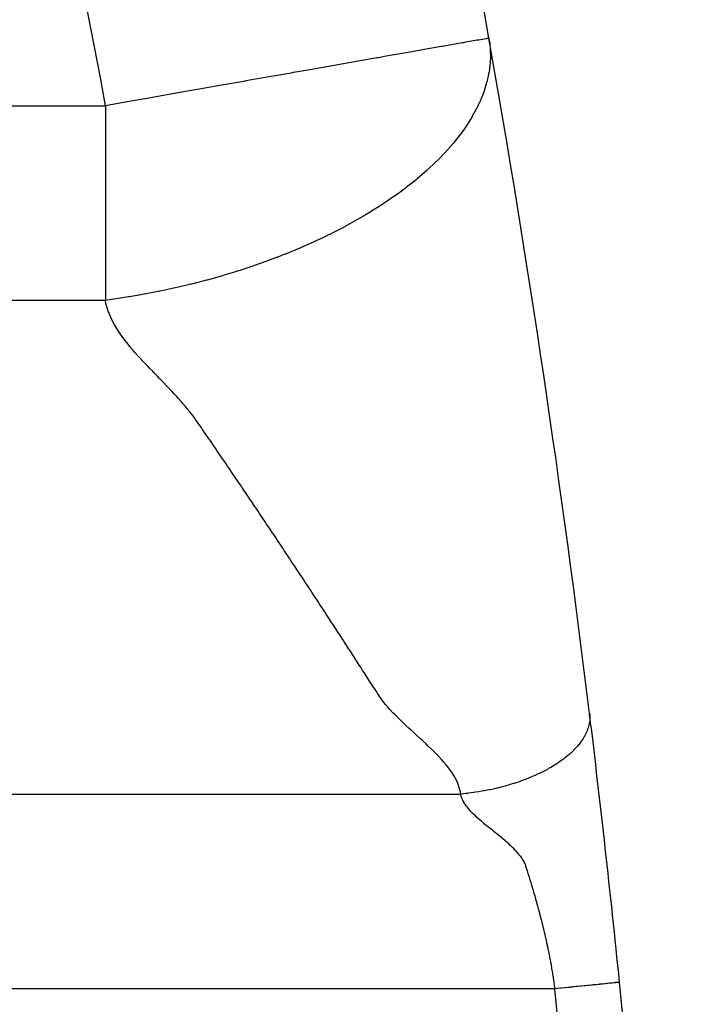
# Model space of a CAD drawing. Extents: x 24 to 1895, y -1133 to 406.
# Drawn here: x 890 to 941, y -405 to -329 of the extents above; entities that cross this region are included whole.
import ezdxf

# ---------------------------------------------------------------- set-up
doc = ezdxf.new("R2010")
doc.units = 0
doc.linetypes.add('DASHED', pattern=[11.05, 8.7, -2.35])
doc.layers.get('0').update_dxf_attribs({"linetype": 'CONTINUOUS'})
doc.layers.add('NEVIDI', color=4, linetype='DASHED')

msp = doc.modelspace()

# ---------------------------------------------------------------- linework, layer by layer
at = {"color": 2}
for start, end in [(9.975994, 16.260338), (6.962063, 9.975994), (5.768108, 6.959115), (0, 5.768108)]:
    msp.add_arc((-59, -503.440681), 1000, start, end, dxfattribs=at)
at = {"layer": 'NEVIDI', "color": 7, "linetype": 'CONTINUOUS'}
for p, q in [((895.950146, -333.234175), (891.027418, -307.610672)), ((923.844436, -330.563259), (922.286294, -330.837328)), ((923.903988, -330.552784), (923.844436, -330.563259)), ((923.965341, -330.541992), (923.903988, -330.552784)), ((924.971071, -330.365089), (923.965341, -330.541992)), ((925.068192, -330.348006), (924.971071, -330.365089)), ((925.106454, -330.341276), (925.068192, -330.348006)), ((925.652418, -330.245244), (925.106454, -330.341276)), ((925.711464, -330.234858), (925.652418, -330.245244)), ((925.728081, -330.231935), (925.711464, -330.234858)), ((925.880423, -330.205139), (925.728081, -330.231935)), ((925.880422, -330.205136), (925.930793, -330.535444)), ((925.930793, -330.535444), (925.933224, -330.55445)), ((925.933224, -330.55445), (925.982718, -331.117917)), ((919.96515, -331.245606), (917.960784, -331.598164)), ((920.071999, -331.226811), (919.96515, -331.245606)), ((920.316418, -331.183819), (920.071999, -331.226811)), ((922.199504, -330.852594), (920.316418, -331.183819)), ((922.284083, -330.837717), (922.199504, -330.852594)), ((922.286294, -330.837328), (922.284083, -330.837717)), ((925.982718, -331.117917), (925.98366, -331.137479)), ((925.98366, -331.137479), (925.988508, -331.716618)), ((914.251079, -332.250682), (914.108693, -332.275727)), ((915.252208, -332.074589), (914.251079, -332.250682)), ((917.243745, -331.724287), (915.252208, -332.074589)), ((917.370287, -331.702029), (917.243745, -331.724287)), ((917.960784, -331.598164), (917.370287, -331.702029)), ((925.98788, -331.736844), (925.945921, -332.330581)), ((925.988508, -331.716618), (925.98788, -331.736844)), ((910.657601, -332.882757), (908.941421, -333.184625)), ((910.811344, -332.855714), (910.657601, -332.882757)), ((911.163399, -332.79379), (910.811344, -332.855714)), ((912.230324, -332.606123), (911.163399, -332.79379)), ((914.108693, -332.275727), (912.230324, -332.606123)), ((925.848904, -332.979709), (925.707415, -333.599816)), ((925.852863, -332.958726), (925.848904, -332.979709)), ((925.882073, -332.793817), (925.852863, -332.958726)), ((925.942316, -332.363147), (925.882073, -332.793817)), ((925.943664, -332.351118), (925.942316, -332.363147)), ((925.945921, -332.330581), (925.943664, -332.351118)), ((896.334011, -335.402205), (895.950146, -333.234175)), ((907.002431, -333.525683), (905.438123, -333.800837)), ((907.162703, -333.497492), (907.002431, -333.525683)), ((908.941421, -333.184625), (907.162703, -333.497492)), ((925.701669, -333.621299), (925.507814, -334.252622)), ((925.707415, -333.599816), (925.701669, -333.621299)), ((901.778456, -334.444554), (899.691261, -334.811681)), ((903.258212, -334.184273), (901.778456, -334.444554)), ((903.419902, -334.155832), (903.258212, -334.184273)), ((905.438123, -333.800837), (903.419902, -334.155832)), ((925.500289, -334.27434), (925.373541, -334.618306)), ((925.507814, -334.252622), (925.500289, -334.27434)), ((898.024621, -335.104835), (896.334011, -335.402205)), ((899.53252, -334.839603), (898.024621, -335.104835)), ((899.691261, -334.811681), (899.53252, -334.839603)), ((925.243088, -334.937834), (925.031778, -335.40212)), ((925.252595, -334.915519), (925.243088, -334.937834)), ((925.373541, -334.618306), (925.252595, -334.915519)), ((878.496655, -335.402205), (896.33401, -335.402205)), ((896.33401, -335.402205), (896.33401, -336.972234)), ((924.929096, -335.609459), (924.570564, -336.265127)), ((924.940501, -335.586931), (924.929096, -335.609459)), ((925.031778, -335.40212), (924.940501, -335.586931)), ((924.557216, -336.287849), (924.142164, -336.94819)), ((924.570564, -336.265127), (924.557216, -336.287849)), ((896.33401, -336.972234), (896.33401, -337.91251)), ((923.970703, -337.198995), (923.654988, -337.634161)), ((924.126207, -336.972011), (923.970703, -337.198995)), ((924.126879, -336.971011), (924.126207, -336.972011)), ((924.142164, -336.94819), (924.126879, -336.971011)), ((896.33401, -337.91251), (896.33401, -341.126377)), ((923.109088, -338.320971), (923.089893, -338.343843)), ((923.637726, -337.657065), (923.109088, -338.320971)), ((923.654988, -337.634161), (923.637726, -337.657065)), ((922.483795, -339.02924), (921.971405, -339.561181)), ((922.504893, -339.006477), (922.483795, -339.02924)), ((923.089893, -338.343843), (922.504893, -339.006477)), ((921.820208, -339.711107), (921.125201, -340.364815)), ((921.843202, -339.688498), (921.820208, -339.711107)), ((921.971405, -339.561181), (921.843202, -339.688498)), ((921.100357, -340.387197), (920.352444, -341.033217)), ((921.125201, -340.364815), (921.100357, -340.387197)), ((896.33401, -341.126377), (896.33401, -341.434533)), ((920.239191, -341.126695), (919.526908, -341.691468)), ((920.325797, -341.055308), (920.239191, -341.126695)), ((920.352444, -341.033217), (920.325797, -341.055308)), ((896.33401, -341.434533), (896.33401, -344.871758)), ((919.415475, -341.776449), (918.650845, -342.337439)), ((919.498591, -341.713145), (919.415475, -341.776449)), ((919.526908, -341.691468), (919.498591, -341.713145)), ((918.620892, -342.358672), (917.726903, -342.969019)), ((918.650845, -342.337439), (918.620892, -342.358672)), ((916.725151, -343.604299), (916.428333, -343.783661)), ((916.758046, -343.584183), (916.725151, -343.604299)), ((917.695352, -342.989775), (916.758046, -343.584183)), ((917.726903, -342.969019), (917.695352, -342.989775)), ((915.713236, -344.200531), (914.698596, -344.757855)), ((915.747443, -344.181061), (915.713236, -344.200531)), ((916.428333, -343.783661), (915.747443, -344.181061)), ((896.33401, -344.871758), (896.33401, -345.169234)), ((914.662972, -344.776741), (913.902922, -345.169306)), ((914.698596, -344.757855), (914.662972, -344.776741)), ((896.33401, -345.169234), (896.33401, -348.175611)), ((912.463643, -345.862036), (911.360082, -346.352252)), ((912.501036, -345.844826), (912.463643, -345.862036)), ((913.139049, -345.54485), (912.501036, -345.844826)), ((913.578762, -345.330923), (913.139049, -345.54485)), ((913.615235, -345.312907), (913.578762, -345.330923)), ((913.902922, -345.169306), (913.615235, -345.312907)), ((911.321876, -346.368628), (910.196457, -346.834048)), ((911.360082, -346.352252), (911.321876, -346.368628)), ((908.974544, -347.304002), (907.816916, -347.717434)), ((909.013974, -347.289386), (908.974544, -347.304002)), ((909.663804, -347.043289), (909.013974, -347.289386)), ((910.157574, -346.849557), (909.663804, -347.043289)), ((910.196457, -346.834048), (910.157574, -346.849557)), ((896.33401, -348.175611), (896.33401, -349.021965)), ((906.56911, -348.130436), (906.096231, -348.278467)), ((906.609199, -348.117675), (906.56911, -348.130436)), ((907.777084, -347.731132), (906.609199, -348.117675)), ((907.816916, -347.717434), (907.777084, -347.731132)), ((904.136855, -348.844392), (903.463158, -349.021903)), ((904.177417, -348.833431), (904.136855, -348.844392)), ((905.354562, -348.501547), (904.177417, -348.833431)), ((905.394816, -348.489721), (905.354562, -348.501547)), ((906.096231, -348.278467), (905.394816, -348.489721)), ((896.33401, -349.021965), (896.33401, -350.402205)), ((900.503349, -349.703218), (899.348679, -349.926812)), ((900.543245, -349.695076), (900.503349, -349.703218)), ((901.707774, -349.445008), (900.543245, -349.695076)), ((901.748354, -349.435859), (901.707774, -349.445008)), ((902.505476, -349.259707), (901.748354, -349.435859)), ((902.920584, -349.158705), (902.505476, -349.259707)), ((902.96077, -349.148759), (902.920584, -349.158705)), ((903.463158, -349.021903), (902.96077, -349.148759)), ((896.33401, -350.402205), (878.430838, -350.402205)), ((896.963661, -350.31576), (896.33401, -350.402205)), ((896.380766, -350.632455), (896.33401, -350.402205)), ((897.002021, -350.310275), (896.963661, -350.31576)), ((898.128132, -350.138051), (897.002021, -350.310275)), ((898.167511, -350.131635), (898.128132, -350.138051)), ((898.93927, -350.00053), (898.167511, -350.131635)), ((899.30939, -349.934012), (898.93927, -350.00053)), ((899.348679, -349.926812), (899.30939, -349.934012)), ((896.42473, -350.808504), (896.380766, -350.632455)), ((896.496403, -351.050255), (896.42473, -350.808504)), ((896.556005, -351.224619), (896.496403, -351.050255)), ((896.648342, -351.464107), (896.556005, -351.224619)), ((896.722283, -351.636856), (896.648342, -351.464107)), ((896.833625, -351.87419), (896.722283, -351.636856)), ((896.920858, -352.045528), (896.833625, -351.87419)), ((897.049951, -352.281123), (896.920858, -352.045528)), ((897.149381, -352.450896), (897.049951, -352.281123)), ((897.294361, -352.684893), (897.149381, -352.450896)), ((897.403738, -352.853462), (897.294361, -352.684893)), ((897.562241, -353.087489), (897.403738, -352.853462)), ((897.679579, -353.253744), (897.562241, -353.087489)), ((897.851827, -353.488261), (897.679579, -353.253744)), ((897.976538, -353.651762), (897.851827, -353.488261)), ((898.162098, -353.886452), (897.976538, -353.651762)), ((898.293882, -354.047536), (898.162098, -353.886452)), ((898.491777, -354.28167), (898.293882, -354.047536)), ((898.630872, -354.441169), (898.491777, -354.28167)), ((898.839364, -354.673157), (898.630872, -354.441169)), ((898.986977, -354.832684), (898.839364, -354.673157)), ((899.203084, -355.059888), (898.986977, -354.832684)), ((899.361043, -355.222115), (899.203084, -355.059888)), ((899.577412, -355.444615), (899.361043, -355.222115)), ((899.739222, -355.611457), (899.577412, -355.444615)), ((899.953039, -355.832591), (899.739222, -355.611457)), ((900.115441, -356.001157), (899.953039, -355.832591)), ((900.328442, -356.223019), (900.115441, -356.001157)), ((900.489543, -356.391383), (900.328442, -356.223019)), ((900.70301, -356.61519), (900.489543, -356.391383)), ((900.861619, -356.782003), (900.70301, -356.61519)), ((901.075622, -357.007778), (900.861619, -356.782003)), ((901.231645, -357.17292), (901.075622, -357.007778)), ((901.445412, -357.399995), (901.231645, -357.17292)), ((901.599179, -357.564392), (901.445412, -357.399995)), ((901.809106, -357.792207), (901.599179, -357.564392)), ((901.958374, -357.956846), (901.809106, -357.792207)), ((902.162358, -358.185857), (901.958374, -357.956846)), ((902.306465, -358.350796), (902.162358, -358.185857)), ((902.50351, -358.581183), (902.306465, -358.350796)), ((902.641524, -358.746401), (902.50351, -358.581183)), ((902.829608, -358.977579), (902.641524, -358.746401)), ((902.961049, -359.143952), (902.829608, -358.977579)), ((903.13833, -359.375969), (902.961049, -359.143952)), ((903.261842, -359.543822), (903.13833, -359.375969)), ((903.425981, -359.777024), (903.261842, -359.543822)), ((903.542351, -359.946191), (903.425981, -359.777024)), ((903.703045, -360.179966), (903.542351, -359.946191)), ((903.819231, -360.349112), (903.703045, -360.179966)), ((903.979828, -360.583075), (903.819231, -360.349112)), ((904.095923, -360.752325), (903.979828, -360.583075)), ((904.256242, -360.986212), (904.095923, -360.752325)), ((904.372257, -361.155585), (904.256242, -360.986212)), ((904.532459, -361.389636), (904.372257, -361.155585)), ((904.648368, -361.559099), (904.532459, -361.389636)), ((904.808387, -361.793221), (904.648368, -361.559099)), ((904.924167, -361.96274), (904.808387, -361.793221)), ((905.084092, -362.197063), (904.924167, -361.96274)), ((905.199745, -362.36664), (905.084092, -362.197063)), ((905.359486, -362.60103), (905.199745, -362.36664)), ((905.47503, -362.770691), (905.359486, -362.60103)), ((905.634562, -363.00511), (905.47503, -362.770691)), ((905.750022, -363.174891), (905.634562, -363.00511)), ((905.909434, -363.40947), (905.750022, -363.174891)), ((906.024719, -363.579239), (905.909434, -363.40947)), ((906.184005, -363.813969), (906.024719, -363.579239)), ((906.299158, -363.983786), (906.184005, -363.813969)), ((906.458339, -364.2187), (906.299158, -363.983786)), ((906.573356, -364.388559), (906.458339, -364.2187)), ((906.732272, -364.623419), (906.573356, -364.388559)), ((906.847284, -364.793516), (906.732272, -364.623419)), ((907.006024, -365.028454), (906.847284, -364.793516)), ((907.12094, -365.198655), (907.006024, -365.028454)), ((907.279617, -365.433838), (907.12094, -365.198655)), ((907.394236, -365.603844), (907.279617, -365.433838)), ((907.552805, -365.839205), (907.394236, -365.603844)), ((907.667334, -366.009321), (907.552805, -365.839205)), ((907.825669, -366.244673), (907.667334, -366.009321)), ((907.940158, -366.414975), (907.825669, -366.244673)), ((908.098384, -366.650503), (907.940158, -366.414975)), ((908.212772, -366.820899), (908.098384, -366.650503)), ((908.370825, -367.056507), (908.212772, -366.820899)), ((908.484992, -367.226818), (908.370825, -367.056507)), ((908.642884, -367.462524), (908.484992, -367.226818)), ((908.757052, -367.63308), (908.642884, -367.462524)), ((908.914758, -367.868846), (908.757052, -367.63308)), ((909.028797, -368.039454), (908.914758, -367.868846)), ((909.186362, -368.275348), (909.028797, -368.039454)), ((909.300227, -368.445939), (909.186362, -368.275348)), ((909.457651, -368.681962), (909.300227, -368.445939)), ((909.571435, -368.852678), (909.457651, -368.681962)), ((909.728641, -369.088712), (909.571435, -368.852678)), ((909.842349, -369.259562), (909.728641, -369.088712)), ((909.999495, -369.495847), (909.842349, -369.259562)), ((910.11297, -369.666592), (909.999495, -369.495847)), ((910.269921, -369.902926), (910.11297, -369.666592)), ((910.383412, -370.073943), (910.269921, -369.902926)), ((910.540126, -370.310262), (910.383412, -370.073943)), ((910.653483, -370.481323), (910.540126, -370.310262)), ((910.810127, -370.717876), (910.653483, -370.481323)), ((910.923309, -370.888921), (910.810127, -370.717876)), ((911.079827, -371.125625), (910.923309, -370.888921)), ((911.192867, -371.296701), (911.079827, -371.125625)), ((911.349119, -371.533345), (911.192867, -371.296701)), ((911.46218, -371.704699), (911.349119, -371.533345)), ((911.618242, -371.941398), (911.46218, -371.704699)), ((911.7312, -372.112844), (911.618242, -371.941398)), ((911.887171, -372.349747), (911.7312, -372.112844)), ((911.999926, -372.521134), (911.887171, -372.349747)), ((912.155736, -372.758136), (911.999926, -372.521134)), ((912.268378, -372.929599), (912.155736, -372.758136)), ((912.424103, -373.166815), (912.268378, -372.929599)), ((912.536614, -373.338329), (912.424103, -373.166815)), ((912.692071, -373.575481), (912.536614, -373.338329)), ((912.804552, -373.747197), (912.692071, -373.575481)), ((912.959836, -373.984428), (912.804552, -373.747197)), ((913.072139, -374.156121), (912.959836, -373.984428)), ((913.227322, -374.393542), (913.072139, -374.156121)), ((913.33955, -374.56537), (913.227322, -374.393542)), ((913.494538, -374.802837), (913.33955, -374.56537)), ((913.606668, -374.974763), (913.494538, -374.802837)), ((913.761482, -375.212308), (913.606668, -374.974763)), ((913.873491, -375.384298), (913.761482, -375.212308)), ((914.028127, -375.621914), (913.873491, -375.384298)), ((914.140021, -375.793975), (914.028127, -375.621914)), ((914.294612, -376.031866), (914.140021, -375.793975)), ((914.406258, -376.203795), (914.294612, -376.031866)), ((914.560671, -376.441757), (914.406258, -376.203795)), ((914.672319, -376.613938), (914.560671, -376.441757)), ((914.826537, -376.851943), (914.672319, -376.613938)), ((914.938007, -377.024099), (914.826537, -376.851943)), ((915.092051, -377.262182), (914.938007, -377.024099)), ((915.203518, -377.434586), (915.092051, -377.262182)), ((915.357393, -377.672757), (915.203518, -377.434586)), ((915.468733, -377.845217), (915.357393, -377.672757)), ((915.62245, -378.083493), (915.468733, -377.845217)), ((915.733652, -378.255993), (915.62245, -378.083493)), ((915.887206, -378.494365), (915.733652, -378.255993)), ((915.998276, -378.666916), (915.887206, -378.494365)), ((916.151681, -378.905343), (915.998276, -378.666916)), ((916.262743, -379.077922), (916.151681, -378.905343)), ((916.416115, -379.316373), (916.262743, -379.077922)), ((916.52715, -379.489159), (916.416115, -379.316373)), ((916.680351, -379.726986), (916.52715, -379.489159)), ((916.79284, -379.900469), (916.680351, -379.726986)), ((916.946334, -380.134929), (916.79284, -379.900469)), ((917.061458, -380.311545), (916.946334, -380.134929)), ((917.210354, -380.541004), (917.061458, -380.311545)), ((917.328859, -380.722927), (917.210354, -380.541004)), ((917.480216, -380.952644), (917.328859, -380.722927)), ((917.601774, -381.134009), (917.480216, -380.952644)), ((917.775692, -381.371049), (917.601774, -381.134009)), ((917.920386, -381.54095), (917.775692, -381.371049)), ((918.118317, -381.768931), (917.920386, -381.54095)), ((918.274674, -381.944763), (918.118317, -381.768931)), ((918.487888, -382.173469), (918.274674, -381.944763)), ((918.656547, -382.346239), (918.487888, -382.173469)), ((933.626627, -382.228559), (933.637082, -382.33231)), ((933.637082, -382.33231), (933.63758, -382.338669)), ((933.63758, -382.338669), (933.640244, -382.37722)), ((918.884356, -382.57225), (918.656547, -382.346239)), ((919.062679, -382.74568), (918.884356, -382.57225)), ((919.299225, -382.9728), (919.062679, -382.74568)), ((919.480401, -383.144322), (919.299225, -382.9728)), ((933.589491, -383.062109), (933.57438, -383.130808)), ((933.601599, -383.000015), (933.589491, -383.062109)), ((933.613162, -382.932025), (933.601599, -383.000015)), ((933.614218, -382.925243), (933.613162, -382.932025)), ((933.635876, -382.743793), (933.614218, -382.925243)), ((933.636997, -382.730037), (933.635876, -382.743793)), ((933.637512, -382.723392), (933.636997, -382.730037)), ((933.64024, -382.683518), (933.637512, -382.723392)), ((933.644907, -382.532148), (933.64024, -382.683518)), ((933.640244, -382.37722), (933.643126, -382.435427)), ((933.643126, -382.435427), (933.644904, -382.52564)), ((933.644904, -382.52564), (933.644907, -382.532148)), ((919.727239, -383.374425), (919.480401, -383.144322)), ((919.909696, -383.542223), (919.727239, -383.374425)), ((920.162784, -383.77305), (919.909696, -383.542223)), ((920.344565, -383.939689), (920.162784, -383.77305)), ((933.346636, -383.772625), (933.238828, -383.98133)), ((933.350037, -383.765472), (933.346636, -383.772625)), ((933.37015, -383.722282), (933.350037, -383.765472)), ((933.398969, -383.657545), (933.37015, -383.722282)), ((933.439976, -383.558513), (933.398969, -383.657545)), ((933.442766, -383.551431), (933.439976, -383.558513)), ((933.501586, -383.388861), (933.442766, -383.551431)), ((933.515205, -383.346703), (933.501586, -383.388861)), ((933.517404, -383.339694), (933.515205, -383.346703)), ((933.521867, -383.325281), (933.517404, -383.339694)), ((933.572762, -383.137708), (933.521867, -383.325281)), ((933.57438, -383.130808), (933.572762, -383.137708)), ((920.59901, -384.174846), (920.344565, -383.939689)), ((920.774376, -384.338103), (920.59901, -384.174846)), ((921.030127, -384.57844), (920.774376, -384.338103)), ((921.197267, -384.737347), (921.030127, -384.57844)), ((932.954752, -384.423316), (932.792212, -384.633705)), ((932.96002, -384.416086), (932.954752, -384.423316)), ((932.971021, -384.400891), (932.96002, -384.416086)), ((933.01758, -384.335122), (932.971021, -384.400891)), ((933.104253, -384.205607), (933.01758, -384.335122)), ((933.108904, -384.198367), (933.104253, -384.205607)), ((933.193632, -384.060365), (933.108904, -384.198367)), ((933.231231, -383.994915), (933.193632, -384.060365)), ((933.234808, -383.988535), (933.231231, -383.994915)), ((933.238828, -383.98133), (933.234808, -383.988535)), ((921.449877, -384.980944), (921.197267, -384.737347)), ((921.609957, -385.137729), (921.449877, -384.980944)), ((921.852617, -385.379544), (921.609957, -385.137729)), ((932.099041, -385.348866), (932.026072, -385.412555)), ((932.168106, -385.28697), (932.099041, -385.348866)), ((932.175873, -385.279907), (932.168106, -385.28697)), ((932.386615, -385.079553), (932.175873, -385.279907)), ((932.392721, -385.073479), (932.386615, -385.079553)), ((932.399876, -385.066339), (932.392721, -385.073479)), ((932.451013, -385.014638), (932.399876, -385.066339)), ((932.5989, -384.85789), (932.451013, -385.014638)), ((932.605439, -384.850689), (932.5989, -384.85789)), ((932.701925, -384.741464), (932.605439, -384.850689)), ((932.757425, -384.675909), (932.701925, -384.741464)), ((932.786303, -384.640937), (932.757425, -384.675909)), ((932.792212, -384.633705), (932.786303, -384.640937)), ((922.009469, -385.539485), (921.852617, -385.379544)), ((922.232364, -385.775504), (922.009469, -385.539485)), ((922.383064, -385.943761), (922.232364, -385.775504)), ((922.582112, -386.180332), (922.383064, -385.943761)), ((931.094611, -386.106892), (930.796489, -386.293705)), ((931.104617, -386.100373), (931.094611, -386.106892)), ((931.176753, -386.052867), (931.104617, -386.100373)), ((931.265669, -385.993043), (931.176753, -386.052867)), ((931.387971, -385.908352), (931.265669, -385.993043)), ((931.397456, -385.901664), (931.387971, -385.908352)), ((931.621987, -385.737849), (931.397456, -385.901664)), ((931.665142, -385.705091), (931.621987, -385.737849)), ((931.674087, -385.698246), (931.665142, -385.705091)), ((931.703253, -385.675797), (931.674087, -385.698246)), ((931.925389, -385.497749), (931.703253, -385.675797)), ((931.933749, -385.490788), (931.925389, -385.497749)), ((932.026072, -385.412555), (931.933749, -385.490788)), ((922.717791, -386.351735), (922.582112, -386.180332)), ((922.895666, -386.592128), (922.717791, -386.351735)), ((923.013258, -386.763392), (922.895666, -386.592128)), ((923.167287, -387.007726), (923.013258, -386.763392)), ((929.735255, -386.862042), (929.627491, -386.912702)), ((929.778099, -386.841578), (929.735255, -386.862042)), ((929.789872, -386.835922), (929.778099, -386.841578)), ((930.126673, -386.667908), (929.789872, -386.835922)), ((930.138067, -386.662006), (930.126673, -386.667908)), ((930.175619, -386.642449), (930.138067, -386.662006)), ((930.277954, -386.588321), (930.175619, -386.642449)), ((930.462973, -386.48724), (930.277954, -386.588321)), ((930.473943, -386.481112), (930.462973, -386.48724)), ((930.693418, -386.355158), (930.473943, -386.481112)), ((930.78599, -386.300035), (930.693418, -386.355158)), ((930.789335, -386.29802), (930.78599, -386.300035)), ((930.796489, -386.293705), (930.789335, -386.29802)), ((923.265268, -387.179034), (923.167287, -387.007726)), ((923.391454, -387.426272), (923.265268, -387.179034)), ((923.468592, -387.599154), (923.391454, -387.426272)), ((923.562611, -387.847476), (923.468592, -387.599154)), ((927.847578, -387.605314), (927.511903, -387.709765)), ((927.894618, -387.590079), (927.847578, -387.605314)), ((927.9077, -387.585816), (927.894618, -387.590079)), ((927.966413, -387.566537), (927.9077, -387.585816)), ((928.285883, -387.457435), (927.966413, -387.566537)), ((928.298796, -387.452873), (928.285883, -387.457435)), ((928.458607, -387.395397), (928.298796, -387.452873)), ((928.57466, -387.352467), (928.458607, -387.395397)), ((928.671102, -387.31601), (928.57466, -387.352467)), ((928.683812, -387.311152), (928.671102, -387.31601)), ((929.049095, -387.166004), (928.683812, -387.311152)), ((929.053557, -387.164163), (929.049095, -387.166004)), ((929.061487, -387.160887), (929.053557, -387.164163)), ((929.166007, -387.117211), (929.061487, -387.160887)), ((929.418507, -387.007743), (929.166007, -387.117211)), ((929.430635, -387.00234), (929.418507, -387.007743)), ((929.627491, -386.912702), (929.430635, -387.00234)), ((923.616869, -388.024283), (923.562611, -387.847476)), ((923.674592, -388.273908), (923.616869, -388.024283)), ((923.700361, -388.440681), (923.674592, -388.273908)), ((924.108704, -388.399067), (923.934359, -388.417867)), ((924.225426, -388.38562), (924.108704, -388.399067)), ((924.307499, -388.37575), (924.225426, -388.38562)), ((924.320427, -388.374164), (924.307499, -388.37575)), ((924.698415, -388.32403), (924.320427, -388.374164)), ((924.71157, -388.322154), (924.698415, -388.32403)), ((924.719008, -388.321089), (924.71157, -388.322154)), ((924.837968, -388.303671), (924.719008, -388.321089)), ((925.09366, -388.263759), (924.837968, -388.303671)), ((925.106867, -388.261605), (925.09366, -388.263759)), ((925.339611, -388.222154), (925.106867, -388.261605)), ((925.460165, -388.2006), (925.339611, -388.222154)), ((925.492183, -388.194746), (925.460165, -388.2006)), ((925.505489, -388.192297), (925.492183, -388.194746)), ((925.893132, -388.116793), (925.505489, -388.192297)), ((925.906495, -388.114045), (925.893132, -388.116793)), ((925.966937, -388.101496), (925.906495, -388.114045)), ((926.088308, -388.075691), (925.966937, -388.101496)), ((926.2954, -388.029776), (926.088308, -388.075691)), ((926.308792, -388.026725), (926.2954, -388.029776)), ((926.596992, -387.958587), (926.308792, -388.026725)), ((926.697835, -387.933618), (926.596992, -387.958587)), ((926.711242, -387.930254), (926.697835, -387.933618)), ((926.71843, -387.928446), (926.711242, -387.930254)), ((927.099364, -387.828257), (926.71843, -387.928446)), ((927.112695, -387.824593), (927.099364, -387.828257)), ((927.225422, -387.793174), (927.112695, -387.824593)), ((927.345967, -387.758706), (927.225422, -387.793174)), ((927.498665, -387.713733), (927.345967, -387.758706)), ((927.511903, -387.709765), (927.498665, -387.713733)), ((881.287898, -388.440681), (923.700361, -388.440681)), ((923.921608, -388.419181), (923.700361, -388.440682)), ((923.706987, -388.477781), (923.700361, -388.440682)), ((923.738539, -388.608474), (923.706987, -388.477781)), ((923.757623, -388.669844), (923.738539, -388.608474)), ((923.806428, -388.799404), (923.757623, -388.669844)), ((923.833558, -388.861089), (923.806428, -388.799404)), ((923.897749, -388.989702), (923.833558, -388.861089)), ((923.932185, -389.051652), (923.897749, -388.989702)), ((923.934359, -388.417867), (923.921608, -388.419181)), ((924.01025, -389.179693), (923.932185, -389.051652)), ((924.051295, -389.241752), (924.01025, -389.179693)), ((924.142022, -389.36945), (924.051295, -389.241752)), ((924.18894, -389.431366), (924.142022, -389.36945)), ((924.291483, -389.559095), (924.18894, -389.431366)), ((924.343567, -389.620648), (924.291483, -389.559095)), ((924.457048, -389.748465), (924.343567, -389.620648)), ((924.51363, -389.809436), (924.457048, -389.748465)), ((924.637448, -389.937555), (924.51363, -389.809436)), ((924.698023, -389.997944), (924.637448, -389.937555)), ((924.831188, -390.126279), (924.698023, -389.997944)), ((924.895285, -390.186191), (924.831188, -390.126279)), ((925.036215, -390.314626), (924.895285, -390.186191)), ((925.103073, -390.374285), (925.036215, -390.314626)), ((925.250104, -390.503224), (925.103073, -390.374285)), ((925.318606, -390.562264), (925.250104, -390.503224)), ((925.442151, -390.667094), (925.318606, -390.562264)), ((925.471587, -390.69176), (925.442151, -390.667094)), ((925.541923, -390.750224), (925.471587, -390.69176)), ((925.700192, -390.879441), (925.541923, -390.750224)), ((925.773011, -390.93786), (925.700192, -390.879441)), ((925.934452, -391.065558), (925.773011, -390.93786)), ((926.01054, -391.125365), (925.934452, -391.065558)), ((926.170743, -391.251808), (926.01054, -391.125365)), ((926.247838, -391.313236), (926.170743, -391.251808)), ((926.405534, -391.440014), (926.247838, -391.313236)), ((926.481628, -391.501665), (926.405534, -391.440014)), ((926.638318, -391.629475), (926.481628, -391.501665)), ((926.712541, -391.690421), (926.638318, -391.629475)), ((926.868241, -391.819146), (926.712541, -391.690421)), ((926.940821, -391.879647), (926.868241, -391.819146)), ((927.093818, -392.008861), (926.940821, -391.879647)), ((927.163996, -392.06916), (927.093818, -392.008861)), ((927.312512, -392.199557), (927.163996, -392.06916)), ((927.379344, -392.259591), (927.312512, -392.199557)), ((927.52267, -392.391481), (927.379344, -392.259591)), ((927.585462, -392.450736), (927.52267, -392.391481)), ((927.723211, -392.58433), (927.585462, -392.450736)), ((927.781746, -392.642781), (927.723211, -392.58433)), ((927.781912, -392.642948), (927.781746, -392.642781)), ((927.908848, -392.773734), (927.781912, -392.642948)), ((927.912494, -392.77758), (927.908848, -392.773734)), ((927.967111, -392.835885), (927.912494, -392.77758)), ((928.089245, -392.971447), (927.967111, -392.835885)), ((928.139848, -393.030065), (928.089245, -392.971447)), ((928.251877, -393.166021), (928.139848, -393.030065)), ((928.298596, -393.225635), (928.251877, -393.166021)), ((928.398847, -393.360992), (928.298596, -393.225635)), ((928.441248, -393.422427), (928.398847, -393.360992)), ((928.526843, -393.558383), (928.441248, -393.422427)), ((928.562266, -393.621316), (928.526843, -393.558383)), ((928.631035, -393.760889), (928.562266, -393.621316)), ((928.657046, -393.822527), (928.631035, -393.760889)), ((928.710796, -393.967813), (928.657046, -393.822527)), ((928.711942, -393.97113), (928.710796, -393.967813)), ((928.730517, -394.025583), (928.711942, -393.97113)), ((928.779869, -394.172186), (928.730517, -394.025583)), ((928.798884, -394.229221), (928.779869, -394.172186)), ((928.845726, -394.373034), (928.798884, -394.229221)), ((928.864918, -394.433487), (928.845726, -394.373034)), ((928.909626, -394.574901), (928.864918, -394.433487)), ((928.929936, -394.638245), (928.909626, -394.574901)), ((928.974197, -394.778436), (928.929936, -394.638245)), ((928.994334, -394.843559), (928.974197, -394.778436)), ((929.037157, -394.983998), (928.994334, -394.843559)), ((929.056945, -395.049439), (929.037157, -394.983998)), ((929.099469, -395.190345), (929.056945, -395.049439)), ((929.119249, -395.25595), (929.099469, -395.190345)), ((929.161676, -395.397037), (929.119249, -395.25595)), ((929.181433, -395.46299), (929.161676, -395.397037)), ((929.223513, -395.604223), (929.181433, -395.46299)), ((929.24311, -395.670391), (929.223513, -395.604223)), ((929.284847, -395.812138), (929.24311, -395.670391)), ((929.304292, -395.878554), (929.284847, -395.812138)), ((929.34572, -396.02082), (929.304292, -395.878554)), ((929.36495, -396.087215), (929.34572, -396.02082)), ((929.406072, -396.229995), (929.36495, -396.087215)), ((929.425076, -396.296355), (929.406072, -396.229995)), ((929.465956, -396.439947), (929.425076, -396.296355)), ((929.484647, -396.505983), (929.465956, -396.439947)), ((929.525265, -396.650353), (929.484647, -396.505983)), ((929.543712, -396.716316), (929.525265, -396.650353)), ((929.584011, -396.861299), (929.543712, -396.716316)), ((929.602185, -396.927087), (929.584011, -396.861299)), ((929.642201, -397.072853), (929.602185, -396.927087)), ((929.660049, -397.138282), (929.642201, -397.072853)), ((929.69977, -397.284841), (929.660049, -397.138282)), ((929.717333, -397.35007), (929.69977, -397.284841)), ((929.732971, -397.408376), (929.717333, -397.35007)), ((929.756692, -397.497225), (929.732971, -397.408376)), ((929.773944, -397.562166), (929.756692, -397.497225)), ((929.813, -397.710188), (929.773944, -397.562166)), ((929.829934, -397.774818), (929.813, -397.710188)), ((929.868623, -397.923525), (929.829934, -397.774818)), ((929.885235, -397.987837), (929.868623, -397.923525)), ((929.923561, -398.137306), (929.885235, -397.987837)), ((929.939824, -398.201206), (929.923561, -398.137306)), ((929.940248, -398.202875), (929.939824, -398.201206)), ((929.976557, -398.34661), (929.940248, -398.202875)), ((929.977728, -398.351271), (929.976557, -398.34661)), ((929.99368, -398.414913), (929.977728, -398.351271)), ((930.031169, -398.565669), (929.99368, -398.414913)), ((930.046822, -398.629122), (930.031169, -398.565669)), ((930.04815, -398.634521), (930.046822, -398.629122)), ((930.083419, -398.778688), (930.04815, -398.634521)), ((930.083863, -398.780512), (930.083419, -398.778688)), ((930.099159, -398.843551), (930.083863, -398.780512)), ((930.135692, -398.995405), (930.099159, -398.843551)), ((930.150689, -399.058287), (930.135692, -398.995405)), ((930.186733, -399.21076), (930.150689, -399.058287)), ((930.201422, -399.273466), (930.186733, -399.21076)), ((930.236858, -399.426144), (930.201422, -399.273466)), ((930.251292, -399.488924), (930.236858, -399.426144)), ((930.286122, -399.64189), (930.251292, -399.488924)), ((930.300268, -399.704634), (930.286122, -399.64189)), ((930.334431, -399.857715), (930.300268, -399.704634)), ((930.348317, -399.920583), (930.334431, -399.857715)), ((930.381798, -400.073786), (930.348317, -399.920583)), ((930.39541, -400.136757), (930.381798, -400.073786)), ((930.42819, -400.290103), (930.39541, -400.136757)), ((930.441511, -400.353142), (930.42819, -400.290103)), ((930.473547, -400.506542), (930.441511, -400.353142)), ((930.486582, -400.569724), (930.473547, -400.506542)), ((930.517806, -400.722966), (930.486582, -400.569724)), ((930.530616, -400.786649), (930.517806, -400.722966)), ((930.559169, -400.930413), (930.530616, -400.786649)), ((930.560984, -400.939638), (930.559169, -400.930413)), ((930.573511, -401.003615), (930.560984, -400.939638)), ((930.602996, -401.156338), (930.573511, -401.003615)), ((930.615274, -401.220864), (930.602996, -401.156338)), ((930.643826, -401.3732), (930.615274, -401.220864)), ((930.65581, -401.438136), (930.643826, -401.3732)), ((930.683385, -401.589988), (930.65581, -401.438136)), ((930.695113, -401.655657), (930.683385, -401.589988)), ((930.721692, -401.807075), (930.695113, -401.655657)), ((930.73309, -401.873184), (930.721692, -401.807075)), ((930.758634, -402.024123), (930.73309, -401.873184)), ((930.769723, -402.090926), (930.758634, -402.024123)), ((930.7942, -402.24139), (930.769723, -402.090926)), ((930.804915, -402.308658), (930.7942, -402.24139)), ((930.828277, -402.458566), (930.804915, -402.308658)), ((930.838635, -402.526573), (930.828277, -402.458566)), ((930.860862, -402.676047), (930.838635, -402.526573)), ((930.870783, -402.744462), (930.860862, -402.676047)), ((930.891845, -402.89359), (930.870783, -402.744462)), ((930.96212, -403.440681), (875.658561, -403.440681)), ((930.901312, -402.962502), (930.891845, -402.89359)), ((930.921165, -403.111312), (930.901312, -402.962502)), ((930.93012, -403.180543), (930.921165, -403.111312)), ((930.948737, -403.329244), (930.93012, -403.180543)), ((930.957134, -403.398676), (930.948737, -403.329244)), ((930.962122, -403.440688), (930.957134, -403.398676)), ((931.103809, -403.426373), (930.962122, -403.440688)), ((931.160335, -403.420662), (931.103809, -403.426373)), ((931.398705, -403.396581), (931.160335, -403.420662)), ((931.422395, -403.394187), (931.398705, -403.396581)), ((931.456226, -403.39077), (931.422395, -403.394187)), ((931.698623, -403.366283), (931.456226, -403.39077)), ((931.75672, -403.360415), (931.698623, -403.366283)), ((932.001453, -403.335693), (931.75672, -403.360415)), ((932.060211, -403.329758), (932.001453, -403.335693)), ((932.081271, -403.327631), (932.060211, -403.329758)), ((932.306224, -403.304908), (932.081271, -403.327631)), ((932.364879, -403.298983), (932.306224, -403.304908)), ((932.610225, -403.2742), (932.364879, -403.298983)), ((932.66879, -403.268284), (932.610225, -403.2742)), ((932.720008, -403.26311), (932.66879, -403.268284)), ((932.912144, -403.243702), (932.720008, -403.26311)), ((932.969858, -403.237872), (932.912144, -403.243702)), ((933.209462, -403.213668), (932.969858, -403.237872)), ((933.265941, -403.207963), (933.209462, -403.213668)), ((933.327112, -403.201784), (933.265941, -403.207963)), ((933.499883, -403.184331), (933.327112, -403.201784)), ((933.554836, -403.17878), (933.499883, -403.184331)), ((933.781365, -403.155898), (933.554836, -403.17878)), ((933.834363, -403.150544), (933.781365, -403.155898)), ((933.891576, -403.144765), (933.834363, -403.150544)), ((934.051728, -403.128587), (933.891576, -403.144765)), ((934.102391, -403.12347), (934.051728, -403.128587)), ((934.308991, -403.1026), (934.102391, -403.12347)), ((934.356904, -403.09776), (934.308991, -403.1026)), ((934.403514, -403.093052), (934.356904, -403.09776)), ((934.551254, -403.078128), (934.403514, -403.093052)), ((934.596044, -403.073604), (934.551254, -403.078128)), ((934.776704, -403.055355), (934.596044, -403.073604)), ((934.818157, -403.051167), (934.776704, -403.055355)), ((934.853318, -403.047616), (934.818157, -403.051167)), ((934.984032, -403.034412), (934.853318, -403.047616)), ((935.021831, -403.030593), (934.984032, -403.034412)), ((935.17195, -403.015429), (935.021831, -403.030593)), ((935.205926, -403.011997), (935.17195, -403.015429)), ((935.233203, -403.009242), (935.205926, -403.011997)), ((935.33966, -402.998488), (935.233203, -403.009242)), ((935.369591, -402.995465), (935.33966, -402.998488)), ((935.486484, -402.983657), (935.369591, -402.995465)), ((935.512277, -402.981052), (935.486484, -402.983657)), ((935.536142, -402.978641), (935.512277, -402.981052)), ((935.611959, -402.970982), (935.536142, -402.978641)), ((935.633733, -402.968783), (935.611959, -402.970982)), ((935.71634, -402.960438), (935.633733, -402.968783)), ((935.733998, -402.958655), (935.71634, -402.960438)), ((935.756794, -402.956352), (935.733998, -402.958655)), ((935.799654, -402.952022), (935.756794, -402.956352)), ((935.813377, -402.950636), (935.799654, -402.952022)), ((935.862602, -402.945664), (935.813377, -402.950636)), ((935.872422, -402.944672), (935.862602, -402.945664)), ((935.891163, -402.942779), (935.872422, -402.944672)), ((935.905754, -402.941305), (935.891163, -402.942779)), ((935.911894, -402.940685), (935.905754, -402.941305)), ((935.930117, -402.938844), (935.911894, -402.940685)), ((935.932731, -402.93858), (935.930117, -402.938844)), ((935.9368, -402.938169), (935.932731, -402.93858))]:
    msp.add_line(p, q, dxfattribs=at)
msp.add_arc((-59, -503.440681), 995, 0, 5.768108, dxfattribs=at)

doc.saveas('drawing.dxf')
